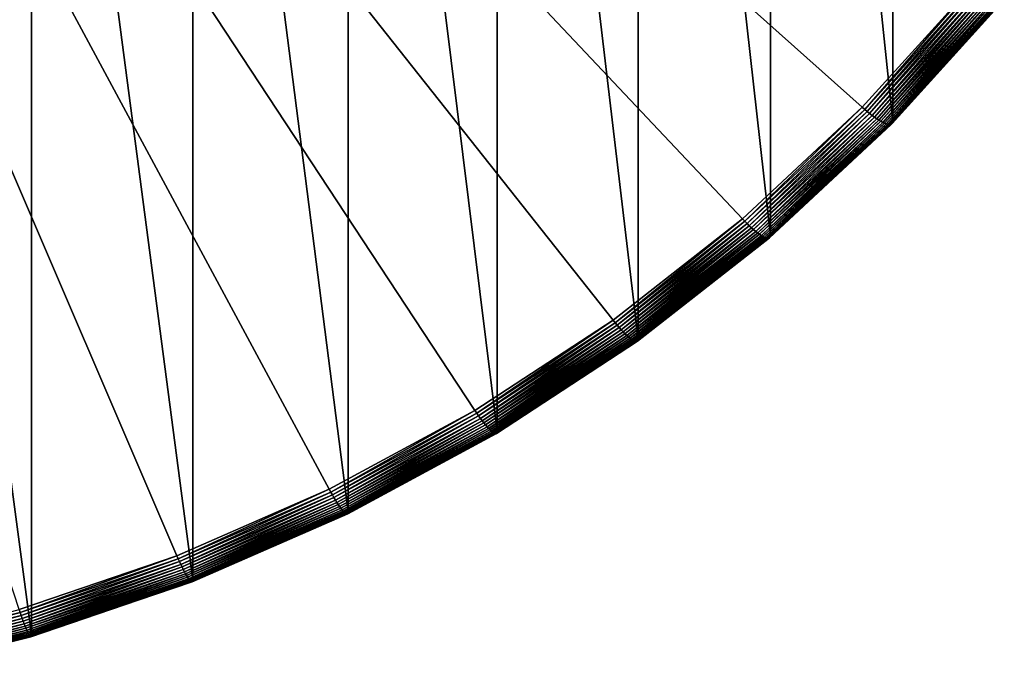
# Model space of a CAD drawing. Extents: x -67 to 75, y -210 to 67.
# Drawn here: x 3 to 7, y -210 to -207 of the extents above; entities that cross this region are included whole.
import ezdxf

# ---------------------------------------------------------------- set-up
doc = ezdxf.new("R2010")
doc.units = 0
doc.header["$MEASUREMENT"] = 0
doc.layers.add('L1', color=7, linetype='Continuous')

msp = doc.modelspace()

# ---------------------------------------------------------------- linework, layer by layer
at = {"layer": 'L1', "color": 7}
for points in [[(4.239932, -209.1581, 1102.438), (3.512684, -209.4756, 1102.542), (0, -201.286, 1099.881)], [(0, -201.286, 1099.881), (3.512684, -209.4756, 1102.542), (2.759429, -209.7325, 1102.625)], [(6.212994, -207.8675, 1102.019), (5.595104, -208.3511, 1102.176), (0, -201.286, 1099.881)], [(0, -201.286, 1099.881), (5.595104, -208.3511, 1102.176), (4.935789, -208.7823, 1102.316)], [(0, -201.286, 1099.881), (4.935789, -208.7823, 1102.316), (4.239932, -209.1581, 1102.438)], [(0, -201.286, 1099.881), (7.306544, -206.758, 1101.659), (6.784885, -207.3351, 1101.846)], [(0, -201.286, 1099.881), (6.784885, -207.3351, 1101.846), (6.212994, -207.8675, 1102.019)], [(6.930797, -207.4034, 1102.079), (6.930797, -201.2849, 1120.909), (6.346607, -201.8287, 1121.086)], [(7.463674, -206.8139, 1101.887), (6.930797, -201.2849, 1120.909), (6.930797, -207.4034, 1102.079)], [(6.346607, -207.9472, 1102.255), (6.346607, -201.8287, 1121.086), (5.715428, -202.3226, 1121.247)], [(6.930797, -207.4034, 1102.079), (6.346607, -201.8287, 1121.086), (6.346607, -207.9472, 1102.255)], [(5.715428, -208.4412, 1102.416), (5.715428, -202.3226, 1121.247), (5.041935, -202.7632, 1121.39)], [(6.346607, -207.9472, 1102.255), (5.715428, -202.3226, 1121.247), (5.715428, -208.4412, 1102.416)], [(5.041935, -208.8818, 1102.559), (5.041935, -202.7632, 1121.39), (4.331114, -203.1471, 1121.515)], [(5.715428, -208.4412, 1102.416), (5.041935, -202.7632, 1121.39), (5.041935, -208.8818, 1102.559)], [(4.331114, -209.2656, 1102.684), (4.331114, -203.1471, 1121.515), (3.588226, -203.4714, 1121.62)], [(5.041935, -208.8818, 1102.559), (4.331114, -203.1471, 1121.515), (4.331114, -209.2656, 1102.684)], [(3.588226, -209.59, 1102.789), (3.588226, -203.4714, 1121.62), (2.818772, -203.7338, 1121.705)], [(4.331114, -209.2656, 1102.684), (3.588226, -203.4714, 1121.62), (3.588226, -209.59, 1102.789)], [(2.818772, -209.8524, 1102.874), (2.818772, -203.7338, 1121.705), (2.028449, -203.9323, 1121.77)], [(3.588226, -209.59, 1102.789), (2.818772, -203.7338, 1121.705), (2.818772, -209.8524, 1102.874)], [(2.818772, -209.8524, 1102.874), (2.028449, -203.9323, 1121.77), (2.028449, -210.0509, 1102.939)], [(7.306544, -206.758, 1101.659), (6.796935, -207.3457, 1101.85), (6.784885, -207.3351, 1101.846)], [(7.306544, -206.758, 1101.659), (7.319519, -206.7675, 1101.662), (6.796935, -207.3457, 1101.85)], [(7.319519, -206.7675, 1101.662), (6.808902, -207.3557, 1101.856), (6.796935, -207.3457, 1101.85)], [(7.319519, -206.7675, 1101.662), (7.332406, -206.7766, 1101.667), (6.808902, -207.3557, 1101.856)], [(7.332406, -206.7766, 1101.667), (6.820704, -207.3652, 1101.862), (6.808902, -207.3557, 1101.856)], [(7.332406, -206.7766, 1101.667), (7.345117, -206.785, 1101.674), (6.820704, -207.3652, 1101.862)], [(7.345117, -206.785, 1101.674), (6.832263, -207.374, 1101.87), (6.820704, -207.3652, 1101.862)], [(7.345117, -206.785, 1101.674), (7.357564, -206.7929, 1101.681), (6.832263, -207.374, 1101.87)], [(7.357564, -206.7929, 1101.681), (6.843497, -207.3822, 1101.879), (6.832263, -207.374, 1101.87)], [(7.357564, -206.7929, 1101.681), (7.369662, -206.8001, 1101.69), (6.843497, -207.3822, 1101.879)], [(7.369662, -206.8001, 1101.69), (6.854332, -207.3896, 1101.889), (6.843497, -207.3822, 1101.879)], [(7.369662, -206.8001, 1101.69), (7.381329, -206.8066, 1101.7), (6.854332, -207.3896, 1101.889)], [(7.381329, -206.8066, 1101.7), (6.864691, -207.3962, 1101.9), (6.854332, -207.3896, 1101.889)], [(7.381329, -206.8066, 1101.7), (7.392486, -206.8123, 1101.71), (6.864691, -207.3962, 1101.9)], [(7.392486, -206.8123, 1101.71), (6.874506, -207.402, 1101.912), (6.864691, -207.3962, 1101.9)], [(7.392486, -206.8123, 1101.71), (7.403055, -206.8173, 1101.722), (6.874506, -207.402, 1101.912)], [(7.403055, -206.8173, 1101.722), (6.883708, -207.4069, 1101.925), (6.874506, -207.402, 1101.912)], [(7.403055, -206.8173, 1101.722), (7.412965, -206.8214, 1101.735), (6.883708, -207.4069, 1101.925)], [(7.412965, -206.8214, 1101.735), (6.892236, -207.4109, 1101.939), (6.883708, -207.4069, 1101.925)], [(7.412965, -206.8214, 1101.735), (7.422148, -206.8247, 1101.748), (6.892236, -207.4109, 1101.939)], [(7.422148, -206.8247, 1101.748), (6.90003, -207.414, 1101.953), (6.892236, -207.4109, 1101.939)], [(7.422148, -206.8247, 1101.748), (7.430541, -206.8271, 1101.762), (6.90003, -207.414, 1101.953)], [(7.430541, -206.8271, 1101.762), (6.907037, -207.416, 1101.968), (6.90003, -207.414, 1101.953)], [(7.430541, -206.8271, 1101.762), (7.438087, -206.8285, 1101.777), (6.907037, -207.416, 1101.968)], [(7.438087, -206.8285, 1101.777), (6.913211, -207.4172, 1101.983), (6.907037, -207.416, 1101.968)], [(7.438087, -206.8285, 1101.777), (7.444735, -206.8291, 1101.792), (6.913211, -207.4172, 1101.983)], [(7.444735, -206.8291, 1101.792), (6.918507, -207.4173, 1101.999), (6.913211, -207.4172, 1101.983)], [(7.444735, -206.8291, 1101.792), (7.450439, -206.8288, 1101.807), (6.918507, -207.4173, 1101.999)], [(7.450439, -206.8288, 1101.807), (6.922891, -207.4164, 1102.014), (6.918507, -207.4173, 1101.999)], [(7.450439, -206.8288, 1101.807), (7.45516, -206.8276, 1101.823), (6.922891, -207.4164, 1102.014)], [(7.45516, -206.8276, 1101.823), (6.926332, -207.4146, 1102.031), (6.922891, -207.4164, 1102.014)], [(7.45516, -206.8276, 1101.823), (7.458866, -206.8255, 1101.839), (6.926332, -207.4146, 1102.031)], [(7.458866, -206.8255, 1101.839), (6.928807, -207.4118, 1102.047), (6.926332, -207.4146, 1102.031)], [(7.458866, -206.8255, 1101.839), (7.461531, -206.8225, 1101.855), (6.928807, -207.4118, 1102.047)], [(7.461531, -206.8225, 1101.855), (6.930298, -207.4081, 1102.063), (6.928807, -207.4118, 1102.047)], [(7.461531, -206.8225, 1101.855), (7.463137, -206.8186, 1101.871), (6.930298, -207.4081, 1102.063)], [(7.463137, -206.8186, 1101.871), (6.930797, -207.4034, 1102.079), (6.930298, -207.4081, 1102.063)], [(7.463137, -206.8186, 1101.871), (7.463674, -206.8139, 1101.887), (6.930797, -207.4034, 1102.079)], [(6.784885, -207.3351, 1101.846), (6.224027, -207.8789, 1102.023), (6.212994, -207.8675, 1102.019)], [(6.784885, -207.3351, 1101.846), (6.796935, -207.3457, 1101.85), (6.224027, -207.8789, 1102.023)], [(6.796935, -207.3457, 1101.85), (6.234986, -207.8899, 1102.029), (6.224027, -207.8789, 1102.023)], [(6.796935, -207.3457, 1101.85), (6.808902, -207.3557, 1101.856), (6.234986, -207.8899, 1102.029)], [(6.808902, -207.3557, 1101.856), (6.245794, -207.9003, 1102.036), (6.234986, -207.8899, 1102.029)], [(6.808902, -207.3557, 1101.856), (6.820704, -207.3652, 1101.862), (6.245794, -207.9003, 1102.036)], [(6.820704, -207.3652, 1101.862), (6.256378, -207.9101, 1102.044), (6.245794, -207.9003, 1102.036)], [(6.820704, -207.3652, 1101.862), (6.832263, -207.374, 1101.87), (6.256378, -207.9101, 1102.044)], [(6.832263, -207.374, 1101.87), (6.266666, -207.9191, 1102.054), (6.256378, -207.9101, 1102.044)], [(6.832263, -207.374, 1101.87), (6.843497, -207.3822, 1101.879), (6.266666, -207.9191, 1102.054)], [(6.843497, -207.3822, 1101.879), (6.276587, -207.9274, 1102.064), (6.266666, -207.9191, 1102.054)], [(6.843497, -207.3822, 1101.879), (6.854332, -207.3896, 1101.889), (6.276587, -207.9274, 1102.064)], [(6.854332, -207.3896, 1101.889), (6.286073, -207.9348, 1102.075), (6.276587, -207.9274, 1102.064)], [(6.854332, -207.3896, 1101.889), (6.864691, -207.3962, 1101.9), (6.286073, -207.9348, 1102.075)], [(6.864691, -207.3962, 1101.9), (6.295061, -207.9414, 1102.087), (6.286073, -207.9348, 1102.075)], [(6.864691, -207.3962, 1101.9), (6.874506, -207.402, 1101.912), (6.295061, -207.9414, 1102.087)], [(6.874506, -207.402, 1101.912), (6.303487, -207.947, 1102.1), (6.295061, -207.9414, 1102.087)], [(6.874506, -207.402, 1101.912), (6.883708, -207.4069, 1101.925), (6.303487, -207.947, 1102.1)], [(6.883708, -207.4069, 1101.925), (6.311296, -207.9517, 1102.114), (6.303487, -207.947, 1102.1)], [(6.883708, -207.4069, 1101.925), (6.892236, -207.4109, 1101.939), (6.311296, -207.9517, 1102.114)], [(6.892236, -207.4109, 1101.939), (6.318433, -207.9553, 1102.129), (6.311296, -207.9517, 1102.114)], [(6.892236, -207.4109, 1101.939), (6.90003, -207.414, 1101.953), (6.318433, -207.9553, 1102.129)], [(6.90003, -207.414, 1101.953), (6.32485, -207.958, 1102.144), (6.318433, -207.9553, 1102.129)], [(6.90003, -207.414, 1101.953), (6.907037, -207.416, 1101.968), (6.32485, -207.958, 1102.144)], [(6.907037, -207.416, 1101.968), (6.330503, -207.9595, 1102.159), (6.32485, -207.958, 1102.144)], [(6.907037, -207.416, 1101.968), (6.913211, -207.4172, 1101.983), (6.330503, -207.9595, 1102.159)], [(6.913211, -207.4172, 1101.983), (6.335353, -207.9601, 1102.175), (6.330503, -207.9595, 1102.159)], [(6.913211, -207.4172, 1101.983), (6.918507, -207.4173, 1101.999), (6.335353, -207.9601, 1102.175)], [(6.918507, -207.4173, 1101.999), (6.339367, -207.9596, 1102.191), (6.335353, -207.9601, 1102.175)], [(6.918507, -207.4173, 1101.999), (6.922891, -207.4164, 1102.014), (6.339367, -207.9596, 1102.191)], [(6.922891, -207.4164, 1102.014), (6.342518, -207.958, 1102.207), (6.339367, -207.9596, 1102.191)], [(6.922891, -207.4164, 1102.014), (6.926332, -207.4146, 1102.031), (6.342518, -207.958, 1102.207)], [(6.926332, -207.4146, 1102.031), (6.344785, -207.9554, 1102.223), (6.342518, -207.958, 1102.207)], [(6.926332, -207.4146, 1102.031), (6.928807, -207.4118, 1102.047), (6.344785, -207.9554, 1102.223)], [(6.928807, -207.4118, 1102.047), (6.34615, -207.9518, 1102.239), (6.344785, -207.9554, 1102.223)], [(6.928807, -207.4118, 1102.047), (6.930298, -207.4081, 1102.063), (6.34615, -207.9518, 1102.239)], [(6.930298, -207.4081, 1102.063), (6.346607, -207.9472, 1102.255), (6.34615, -207.9518, 1102.239)], [(6.930298, -207.4081, 1102.063), (6.930797, -207.4034, 1102.079), (6.346607, -207.9472, 1102.255)], [(6.212994, -207.8675, 1102.019), (5.60504, -208.3634, 1102.181), (5.595104, -208.3511, 1102.176)], [(6.212994, -207.8675, 1102.019), (6.224027, -207.8789, 1102.023), (5.60504, -208.3634, 1102.181)], [(6.224027, -207.8789, 1102.023), (5.614908, -208.3752, 1102.187), (5.60504, -208.3634, 1102.181)], [(6.224027, -207.8789, 1102.023), (6.234986, -207.8899, 1102.029), (5.614908, -208.3752, 1102.187)], [(6.234986, -207.8899, 1102.029), (5.624642, -208.3865, 1102.194), (5.614908, -208.3752, 1102.187)], [(6.234986, -207.8899, 1102.029), (6.245794, -207.9003, 1102.036), (5.624642, -208.3865, 1102.194)], [(6.245794, -207.9003, 1102.036), (5.634173, -208.397, 1102.202), (5.624642, -208.3865, 1102.194)], [(6.245794, -207.9003, 1102.036), (6.256378, -207.9101, 1102.044), (5.634173, -208.397, 1102.202)], [(6.256378, -207.9101, 1102.044), (5.643438, -208.4069, 1102.212), (5.634173, -208.397, 1102.202)], [(6.256378, -207.9101, 1102.044), (6.266666, -207.9191, 1102.054), (5.643438, -208.4069, 1102.212)], [(6.266666, -207.9191, 1102.054), (5.652372, -208.4159, 1102.223), (5.643438, -208.4069, 1102.212)], [(6.266666, -207.9191, 1102.054), (6.276587, -207.9274, 1102.064), (5.652372, -208.4159, 1102.223)], [(6.276587, -207.9274, 1102.064), (5.660915, -208.4241, 1102.234), (5.652372, -208.4159, 1102.223)], [(6.276587, -207.9274, 1102.064), (6.286073, -207.9348, 1102.075), (5.660915, -208.4241, 1102.234)], [(6.286073, -207.9348, 1102.075), (5.669009, -208.4313, 1102.247), (5.660915, -208.4241, 1102.234)], [(6.286073, -207.9348, 1102.075), (6.295061, -207.9414, 1102.087), (5.669009, -208.4313, 1102.247)], [(6.295061, -207.9414, 1102.087), (5.676597, -208.4376, 1102.26), (5.669009, -208.4313, 1102.247)], [(6.295061, -207.9414, 1102.087), (6.303487, -207.947, 1102.1), (5.676597, -208.4376, 1102.26)], [(6.303487, -207.947, 1102.1), (5.68363, -208.4429, 1102.274), (5.676597, -208.4376, 1102.26)], [(6.303487, -207.947, 1102.1), (6.311296, -207.9517, 1102.114), (5.68363, -208.4429, 1102.274)], [(6.311296, -207.9517, 1102.114), (5.690057, -208.4471, 1102.288), (5.68363, -208.4429, 1102.274)], [(6.311296, -207.9517, 1102.114), (6.318433, -207.9553, 1102.129), (5.690057, -208.4471, 1102.288)], [(6.318433, -207.9553, 1102.129), (5.695836, -208.4503, 1102.304), (5.690057, -208.4471, 1102.288)], [(6.318433, -207.9553, 1102.129), (6.32485, -207.958, 1102.144), (5.695836, -208.4503, 1102.304)], [(6.32485, -207.958, 1102.144), (5.700926, -208.4523, 1102.319), (5.695836, -208.4503, 1102.304)], [(6.32485, -207.958, 1102.144), (6.330503, -207.9595, 1102.159), (5.700926, -208.4523, 1102.319)], [(6.330503, -207.9595, 1102.159), (5.705294, -208.4532, 1102.335), (5.700926, -208.4523, 1102.319)], [(6.330503, -207.9595, 1102.159), (6.335353, -207.9601, 1102.175), (5.705294, -208.4532, 1102.335)], [(6.335353, -207.9601, 1102.175), (5.708909, -208.453, 1102.351), (5.705294, -208.4532, 1102.335)], [(6.335353, -207.9601, 1102.175), (6.339367, -207.9596, 1102.191), (5.708909, -208.453, 1102.351)], [(6.339367, -207.9596, 1102.191), (5.711747, -208.4517, 1102.368), (5.708909, -208.453, 1102.351)], [(6.339367, -207.9596, 1102.191), (6.342518, -207.958, 1102.207), (5.711747, -208.4517, 1102.368)], [(6.342518, -207.958, 1102.207), (5.713787, -208.4493, 1102.384), (5.711747, -208.4517, 1102.368)], [(6.342518, -207.958, 1102.207), (6.344785, -207.9554, 1102.223), (5.713787, -208.4493, 1102.384)], [(6.344785, -207.9554, 1102.223), (5.715018, -208.4458, 1102.4), (5.713787, -208.4493, 1102.384)], [(6.344785, -207.9554, 1102.223), (6.34615, -207.9518, 1102.239), (5.715018, -208.4458, 1102.4)], [(6.34615, -207.9518, 1102.239), (5.715428, -208.4412, 1102.416), (5.715018, -208.4458, 1102.4)], [(6.34615, -207.9518, 1102.239), (6.346607, -207.9472, 1102.255), (5.715428, -208.4412, 1102.416)], [(5.595104, -208.3511, 1102.176), (4.944555, -208.7954, 1102.321), (4.935789, -208.7823, 1102.316)], [(5.595104, -208.3511, 1102.176), (5.60504, -208.3634, 1102.181), (4.944555, -208.7954, 1102.321)], [(5.60504, -208.3634, 1102.181), (4.953261, -208.808, 1102.327), (4.944555, -208.7954, 1102.321)], [(5.60504, -208.3634, 1102.181), (5.614908, -208.3752, 1102.187), (4.953261, -208.808, 1102.327)], [(5.614908, -208.3752, 1102.187), (4.961847, -208.82, 1102.335), (4.953261, -208.808, 1102.327)], [(5.614908, -208.3752, 1102.187), (5.624642, -208.3865, 1102.194), (4.961847, -208.82, 1102.335)], [(5.624642, -208.3865, 1102.194), (4.970255, -208.8313, 1102.344), (4.961847, -208.82, 1102.335)], [(5.624642, -208.3865, 1102.194), (5.634173, -208.397, 1102.202), (4.970255, -208.8313, 1102.344)], [(5.634173, -208.397, 1102.202), (4.978428, -208.8419, 1102.353), (4.970255, -208.8313, 1102.344)], [(5.634173, -208.397, 1102.202), (5.643438, -208.4069, 1102.212), (4.978428, -208.8419, 1102.353)], [(5.643438, -208.4069, 1102.212), (4.986309, -208.8516, 1102.364), (4.978428, -208.8419, 1102.353)], [(5.643438, -208.4069, 1102.212), (5.652372, -208.4159, 1102.223), (4.986309, -208.8516, 1102.364)], [(5.652372, -208.4159, 1102.223), (4.993846, -208.8605, 1102.376), (4.986309, -208.8516, 1102.364)], [(5.652372, -208.4159, 1102.223), (5.660915, -208.4241, 1102.234), (4.993846, -208.8605, 1102.376)], [(5.660915, -208.4241, 1102.234), (5.000986, -208.8683, 1102.389), (4.993846, -208.8605, 1102.376)], [(5.660915, -208.4241, 1102.234), (5.669009, -208.4313, 1102.247), (5.000986, -208.8683, 1102.389)], [(5.669009, -208.4313, 1102.247), (5.00768, -208.8752, 1102.402), (5.000986, -208.8683, 1102.389)], [(5.669009, -208.4313, 1102.247), (5.676597, -208.4376, 1102.26), (5.00768, -208.8752, 1102.402)], [(5.676597, -208.4376, 1102.26), (5.013884, -208.881, 1102.416), (5.00768, -208.8752, 1102.402)], [(5.676597, -208.4376, 1102.26), (5.68363, -208.4429, 1102.274), (5.013884, -208.881, 1102.416)], [(5.68363, -208.4429, 1102.274), (5.019553, -208.8857, 1102.431), (5.013884, -208.881, 1102.416)], [(5.68363, -208.4429, 1102.274), (5.690057, -208.4471, 1102.288), (5.019553, -208.8857, 1102.431)], [(5.690057, -208.4471, 1102.288), (5.024652, -208.8893, 1102.446), (5.019553, -208.8857, 1102.431)], [(5.690057, -208.4471, 1102.288), (5.695836, -208.4503, 1102.304), (5.024652, -208.8893, 1102.446)], [(5.695836, -208.4503, 1102.304), (5.029142, -208.8917, 1102.462), (5.024652, -208.8893, 1102.446)], [(5.695836, -208.4503, 1102.304), (5.700926, -208.4523, 1102.319), (5.029142, -208.8917, 1102.462)], [(5.700926, -208.4523, 1102.319), (5.032995, -208.893, 1102.478), (5.029142, -208.8917, 1102.462)], [(5.700926, -208.4523, 1102.319), (5.705294, -208.4532, 1102.335), (5.032995, -208.893, 1102.478)], [(5.705294, -208.4532, 1102.335), (5.036184, -208.8931, 1102.494), (5.032995, -208.893, 1102.478)], [(5.705294, -208.4532, 1102.335), (5.708909, -208.453, 1102.351), (5.036184, -208.8931, 1102.494)], [(5.708909, -208.453, 1102.351), (5.038687, -208.892, 1102.511), (5.036184, -208.8931, 1102.494)], [(5.708909, -208.453, 1102.351), (5.711747, -208.4517, 1102.368), (5.038687, -208.892, 1102.511)], [(5.711747, -208.4517, 1102.368), (5.040488, -208.8897, 1102.527), (5.038687, -208.892, 1102.511)], [(5.711747, -208.4517, 1102.368), (5.713787, -208.4493, 1102.384), (5.040488, -208.8897, 1102.527)], [(5.713787, -208.4493, 1102.384), (5.041573, -208.8863, 1102.543), (5.040488, -208.8897, 1102.527)], [(5.713787, -208.4493, 1102.384), (5.715018, -208.4458, 1102.4), (5.041573, -208.8863, 1102.543)], [(5.715018, -208.4458, 1102.4), (5.041935, -208.8818, 1102.559), (5.041573, -208.8863, 1102.543)], [(5.715018, -208.4458, 1102.4), (5.715428, -208.4412, 1102.416), (5.041935, -208.8818, 1102.559)], [(4.935789, -208.7823, 1102.316), (4.247462, -209.1719, 1102.444), (4.239932, -209.1581, 1102.438)], [(4.935789, -208.7823, 1102.316), (4.944555, -208.7954, 1102.321), (4.247462, -209.1719, 1102.444)], [(4.944555, -208.7954, 1102.321), (4.25494, -209.1852, 1102.45), (4.247462, -209.1719, 1102.444)], [(4.944555, -208.7954, 1102.321), (4.953261, -208.808, 1102.327), (4.25494, -209.1852, 1102.45)], [(4.953261, -208.808, 1102.327), (4.262316, -209.1978, 1102.458), (4.25494, -209.1852, 1102.45)], [(4.953261, -208.808, 1102.327), (4.961847, -208.82, 1102.335), (4.262316, -209.1978, 1102.458)], [(4.961847, -208.82, 1102.335), (4.269539, -209.2098, 1102.467), (4.262316, -209.1978, 1102.458)], [(4.961847, -208.82, 1102.335), (4.970255, -208.8313, 1102.344), (4.269539, -209.2098, 1102.467)], [(4.970255, -208.8313, 1102.344), (4.276559, -209.2209, 1102.477), (4.269539, -209.2098, 1102.467)], [(4.970255, -208.8313, 1102.344), (4.978428, -208.8419, 1102.353), (4.276559, -209.2209, 1102.477)], [(4.978428, -208.8419, 1102.353), (4.28333, -209.2313, 1102.487), (4.276559, -209.2209, 1102.477)], [(4.978428, -208.8419, 1102.353), (4.986309, -208.8516, 1102.364), (4.28333, -209.2313, 1102.487)], [(4.986309, -208.8516, 1102.364), (4.289804, -209.2407, 1102.499), (4.28333, -209.2313, 1102.487)], [(4.986309, -208.8516, 1102.364), (4.993846, -208.8605, 1102.376), (4.289804, -209.2407, 1102.499)], [(4.993846, -208.8605, 1102.376), (4.295937, -209.2491, 1102.512), (4.289804, -209.2407, 1102.499)], [(4.993846, -208.8605, 1102.376), (5.000986, -208.8683, 1102.389), (4.295937, -209.2491, 1102.512)], [(5.000986, -208.8683, 1102.389), (4.301688, -209.2565, 1102.526), (4.295937, -209.2491, 1102.512)], [(5.000986, -208.8683, 1102.389), (5.00768, -208.8752, 1102.402), (4.301688, -209.2565, 1102.526)], [(5.00768, -208.8752, 1102.402), (4.307017, -209.2627, 1102.54), (4.301688, -209.2565, 1102.526)], [(5.00768, -208.8752, 1102.402), (5.013884, -208.881, 1102.416), (4.307017, -209.2627, 1102.54)], [(5.013884, -208.881, 1102.416), (4.311887, -209.2679, 1102.555), (4.307017, -209.2627, 1102.54)], [(5.013884, -208.881, 1102.416), (5.019553, -208.8857, 1102.431), (4.311887, -209.2679, 1102.555)], [(5.019553, -208.8857, 1102.431), (4.316266, -209.2719, 1102.571), (4.311887, -209.2679, 1102.555)], [(5.019553, -208.8857, 1102.431), (5.024652, -208.8893, 1102.446), (4.316266, -209.2719, 1102.571)], [(5.024652, -208.8893, 1102.446), (4.320124, -209.2746, 1102.586), (4.316266, -209.2719, 1102.571)], [(5.024652, -208.8893, 1102.446), (5.029142, -208.8917, 1102.462), (4.320124, -209.2746, 1102.586)], [(5.029142, -208.8917, 1102.462), (4.323434, -209.2762, 1102.603), (4.320124, -209.2746, 1102.586)], [(5.029142, -208.8917, 1102.462), (5.032995, -208.893, 1102.478), (4.323434, -209.2762, 1102.603)], [(5.032995, -208.893, 1102.478), (4.326173, -209.2765, 1102.619), (4.323434, -209.2762, 1102.603)], [(5.032995, -208.893, 1102.478), (5.036184, -208.8931, 1102.494), (4.326173, -209.2765, 1102.619)], [(5.036184, -208.8931, 1102.494), (4.328324, -209.2756, 1102.635), (4.326173, -209.2765, 1102.619)], [(5.036184, -208.8931, 1102.494), (5.038687, -208.892, 1102.511), (4.328324, -209.2756, 1102.635)], [(5.038687, -208.892, 1102.511), (4.32987, -209.2735, 1102.652), (4.328324, -209.2756, 1102.635)], [(5.038687, -208.892, 1102.511), (5.040488, -208.8897, 1102.527), (4.32987, -209.2735, 1102.652)], [(5.040488, -208.8897, 1102.527), (4.330802, -209.2701, 1102.668), (4.32987, -209.2735, 1102.652)], [(5.040488, -208.8897, 1102.527), (5.041573, -208.8863, 1102.543), (4.330802, -209.2701, 1102.668)], [(5.041573, -208.8863, 1102.543), (4.331114, -209.2656, 1102.684), (4.330802, -209.2701, 1102.668)], [(5.041573, -208.8863, 1102.543), (5.041935, -208.8818, 1102.559), (4.331114, -209.2656, 1102.684)], [(4.239932, -209.1581, 1102.438), (3.518922, -209.49, 1102.547), (3.512684, -209.4756, 1102.542)], [(4.239932, -209.1581, 1102.438), (4.247462, -209.1719, 1102.444), (3.518922, -209.49, 1102.547)], [(4.247462, -209.1719, 1102.444), (3.525118, -209.5038, 1102.554), (3.518922, -209.49, 1102.547)], [(4.247462, -209.1719, 1102.444), (4.25494, -209.1852, 1102.45), (3.525118, -209.5038, 1102.554)], [(4.25494, -209.1852, 1102.45), (3.531229, -209.517, 1102.561), (3.525118, -209.5038, 1102.554)], [(4.25494, -209.1852, 1102.45), (4.262316, -209.1978, 1102.458), (3.531229, -209.517, 1102.561)], [(4.262316, -209.1978, 1102.458), (3.537212, -209.5295, 1102.57), (3.531229, -209.517, 1102.561)], [(4.262316, -209.1978, 1102.458), (4.269539, -209.2098, 1102.467), (3.537212, -209.5295, 1102.57)], [(4.269539, -209.2098, 1102.467), (3.543029, -209.5412, 1102.581), (3.537212, -209.5295, 1102.57)], [(4.269539, -209.2098, 1102.467), (4.276559, -209.2209, 1102.477), (3.543029, -209.5412, 1102.581)], [(4.276559, -209.2209, 1102.477), (3.548638, -209.552, 1102.592), (3.543029, -209.5412, 1102.581)], [(4.276559, -209.2209, 1102.477), (4.28333, -209.2313, 1102.487), (3.548638, -209.552, 1102.592)], [(4.28333, -209.2313, 1102.487), (3.554001, -209.5619, 1102.604), (3.548638, -209.552, 1102.592)], [(4.28333, -209.2313, 1102.487), (4.289804, -209.2407, 1102.499), (3.554001, -209.5619, 1102.604)], [(4.289804, -209.2407, 1102.499), (3.559083, -209.5708, 1102.617), (3.554001, -209.5619, 1102.604)], [(4.289804, -209.2407, 1102.499), (4.295937, -209.2491, 1102.512), (3.559083, -209.5708, 1102.617)], [(4.295937, -209.2491, 1102.512), (3.563847, -209.5786, 1102.631), (3.559083, -209.5708, 1102.617)], [(4.295937, -209.2491, 1102.512), (4.301688, -209.2565, 1102.526), (3.563847, -209.5786, 1102.631)], [(4.301688, -209.2565, 1102.526), (3.568262, -209.5853, 1102.645), (3.563847, -209.5786, 1102.631)], [(4.301688, -209.2565, 1102.526), (4.307017, -209.2627, 1102.54), (3.568262, -209.5853, 1102.645)], [(4.307017, -209.2627, 1102.54), (3.572297, -209.5908, 1102.66), (3.568262, -209.5853, 1102.645)], [(4.307017, -209.2627, 1102.54), (4.311887, -209.2679, 1102.555), (3.572297, -209.5908, 1102.66)], [(4.311887, -209.2679, 1102.555), (3.575925, -209.5951, 1102.676), (3.572297, -209.5908, 1102.66)], [(4.311887, -209.2679, 1102.555), (4.316266, -209.2719, 1102.571), (3.575925, -209.5951, 1102.676)], [(4.316266, -209.2719, 1102.571), (3.579121, -209.5981, 1102.692), (3.575925, -209.5951, 1102.676)], [(4.316266, -209.2719, 1102.571), (4.320124, -209.2746, 1102.586), (3.579121, -209.5981, 1102.692)], [(4.320124, -209.2746, 1102.586), (3.581863, -209.5999, 1102.708), (3.579121, -209.5981, 1102.692)], [(4.320124, -209.2746, 1102.586), (4.323434, -209.2762, 1102.603), (3.581863, -209.5999, 1102.708)], [(4.323434, -209.2762, 1102.603), (3.584133, -209.6005, 1102.724), (3.581863, -209.5999, 1102.708)], [(4.323434, -209.2762, 1102.603), (4.326173, -209.2765, 1102.619), (3.584133, -209.6005, 1102.724)], [(4.326173, -209.2765, 1102.619), (3.585914, -209.5997, 1102.741), (3.584133, -209.6005, 1102.724)], [(4.326173, -209.2765, 1102.619), (4.328324, -209.2756, 1102.635), (3.585914, -209.5997, 1102.741)], [(4.328324, -209.2756, 1102.635), (3.587195, -209.5977, 1102.757), (3.585914, -209.5997, 1102.741)], [(4.328324, -209.2756, 1102.635), (4.32987, -209.2735, 1102.652), (3.587195, -209.5977, 1102.757)], [(4.32987, -209.2735, 1102.652), (3.587968, -209.5945, 1102.773), (3.587195, -209.5977, 1102.757)], [(4.32987, -209.2735, 1102.652), (4.330802, -209.2701, 1102.668), (3.587968, -209.5945, 1102.773)], [(4.330802, -209.2701, 1102.668), (3.588226, -209.59, 1102.789), (3.587968, -209.5945, 1102.773)], [(4.330802, -209.2701, 1102.668), (4.331114, -209.2656, 1102.684), (3.588226, -209.59, 1102.789)], [(3.512684, -209.4756, 1102.542), (2.76433, -209.7473, 1102.631), (2.759429, -209.7325, 1102.625)], [(3.512684, -209.4756, 1102.542), (3.518922, -209.49, 1102.547), (2.76433, -209.7473, 1102.631)], [(3.518922, -209.49, 1102.547), (2.769197, -209.7616, 1102.637), (2.76433, -209.7473, 1102.631)], [(3.518922, -209.49, 1102.547), (3.525118, -209.5038, 1102.554), (2.769197, -209.7616, 1102.637)], [(3.525118, -209.5038, 1102.554), (2.773997, -209.7752, 1102.645), (2.769197, -209.7616, 1102.637)], [(3.525118, -209.5038, 1102.554), (3.531229, -209.517, 1102.561), (2.773997, -209.7752, 1102.645)], [(3.531229, -209.517, 1102.561), (2.778698, -209.7881, 1102.654), (2.773997, -209.7752, 1102.645)], [(3.531229, -209.517, 1102.561), (3.537212, -209.5295, 1102.57), (2.778698, -209.7881, 1102.654)], [(3.537212, -209.5295, 1102.57), (2.783267, -209.8003, 1102.665), (2.778698, -209.7881, 1102.654)], [(3.537212, -209.5295, 1102.57), (3.543029, -209.5412, 1102.581), (2.783267, -209.8003, 1102.665)], [(3.543029, -209.5412, 1102.581), (2.787673, -209.8115, 1102.676), (2.783267, -209.8003, 1102.665)], [(3.543029, -209.5412, 1102.581), (3.548638, -209.552, 1102.592), (2.787673, -209.8115, 1102.676)], [(3.548638, -209.552, 1102.592), (2.791886, -209.8218, 1102.688), (2.787673, -209.8115, 1102.676)], [(3.548638, -209.552, 1102.592), (3.554001, -209.5619, 1102.604), (2.791886, -209.8218, 1102.688)], [(3.554001, -209.5619, 1102.604), (2.795878, -209.831, 1102.701), (2.791886, -209.8218, 1102.688)], [(3.554001, -209.5619, 1102.604), (3.559083, -209.5708, 1102.617), (2.795878, -209.831, 1102.701)], [(3.559083, -209.5708, 1102.617), (2.799621, -209.8392, 1102.715), (2.795878, -209.831, 1102.701)], [(3.559083, -209.5708, 1102.617), (3.563847, -209.5786, 1102.631), (2.799621, -209.8392, 1102.715)], [(3.563847, -209.5786, 1102.631), (2.803089, -209.8462, 1102.73), (2.799621, -209.8392, 1102.715)], [(3.563847, -209.5786, 1102.631), (3.568262, -209.5853, 1102.645), (2.803089, -209.8462, 1102.73)], [(3.568262, -209.5853, 1102.645), (2.806259, -209.852, 1102.745), (2.803089, -209.8462, 1102.73)], [(3.568262, -209.5853, 1102.645), (3.572297, -209.5908, 1102.66), (2.806259, -209.852, 1102.745)], [(3.572297, -209.5908, 1102.66), (2.809109, -209.8566, 1102.761), (2.806259, -209.852, 1102.745)], [(3.572297, -209.5908, 1102.66), (3.575925, -209.5951, 1102.676), (2.809109, -209.8566, 1102.761)], [(3.575925, -209.5951, 1102.676), (2.81162, -209.8599, 1102.777), (2.809109, -209.8566, 1102.761)], [(3.575925, -209.5951, 1102.676), (3.579121, -209.5981, 1102.692), (2.81162, -209.8599, 1102.777)], [(3.579121, -209.5981, 1102.692), (2.813773, -209.8619, 1102.793), (2.81162, -209.8599, 1102.777)], [(3.579121, -209.5981, 1102.692), (3.581863, -209.5999, 1102.708), (2.813773, -209.8619, 1102.793)], [(3.581863, -209.5999, 1102.708), (2.815556, -209.8626, 1102.809), (2.813773, -209.8619, 1102.793)], [(3.581863, -209.5999, 1102.708), (3.584133, -209.6005, 1102.724), (2.815556, -209.8626, 1102.809)], [(3.584133, -209.6005, 1102.724), (2.816956, -209.862, 1102.826), (2.815556, -209.8626, 1102.809)], [(3.584133, -209.6005, 1102.724), (3.585914, -209.5997, 1102.741), (2.816956, -209.862, 1102.826)], [(3.585914, -209.5997, 1102.741), (2.817962, -209.86, 1102.842), (2.816956, -209.862, 1102.826)], [(3.585914, -209.5997, 1102.741), (3.587195, -209.5977, 1102.757), (2.817962, -209.86, 1102.842)], [(3.587195, -209.5977, 1102.757), (2.818569, -209.8568, 1102.858), (2.817962, -209.86, 1102.842)], [(3.587195, -209.5977, 1102.757), (3.587968, -209.5945, 1102.773), (2.818569, -209.8568, 1102.858)], [(3.587968, -209.5945, 1102.773), (2.818772, -209.8524, 1102.874), (2.818569, -209.8568, 1102.858)], [(3.587968, -209.5945, 1102.773), (3.588226, -209.59, 1102.789), (2.818772, -209.8524, 1102.874)], [(2.759429, -209.7325, 1102.625), (2.76433, -209.7473, 1102.631), (1.989271, -209.942, 1102.694)], [(2.76433, -209.7473, 1102.631), (1.992773, -209.9566, 1102.701), (1.989271, -209.942, 1102.694)], [(2.76433, -209.7473, 1102.631), (2.769197, -209.7616, 1102.637), (1.992773, -209.9566, 1102.701)], [(2.769197, -209.7616, 1102.637), (1.996228, -209.9706, 1102.709), (1.992773, -209.9566, 1102.701)], [(2.769197, -209.7616, 1102.637), (2.773997, -209.7752, 1102.645), (1.996228, -209.9706, 1102.709)], [(2.773997, -209.7752, 1102.645), (1.999611, -209.9838, 1102.718), (1.996228, -209.9706, 1102.709)], [(2.773997, -209.7752, 1102.645), (2.778698, -209.7881, 1102.654), (1.999611, -209.9838, 1102.718)], [(2.778698, -209.7881, 1102.654), (2.002899, -209.9963, 1102.728), (1.999611, -209.9838, 1102.718)], [(2.778698, -209.7881, 1102.654), (2.783267, -209.8003, 1102.665), (2.002899, -209.9963, 1102.728)], [(2.783267, -209.8003, 1102.665), (2.00607, -210.0078, 1102.74), (2.002899, -209.9963, 1102.728)], [(2.783267, -209.8003, 1102.665), (2.787673, -209.8115, 1102.676), (2.00607, -210.0078, 1102.74)], [(2.787673, -209.8115, 1102.676), (2.009101, -210.0184, 1102.752), (2.00607, -210.0078, 1102.74)], [(2.787673, -209.8115, 1102.676), (2.791886, -209.8218, 1102.688), (2.009101, -210.0184, 1102.752)], [(2.791886, -209.8218, 1102.688), (2.011974, -210.0279, 1102.765), (2.009101, -210.0184, 1102.752)], [(2.791886, -209.8218, 1102.688), (2.795878, -209.831, 1102.701), (2.011974, -210.0279, 1102.765)], [(2.795878, -209.831, 1102.701), (2.014667, -210.0364, 1102.779), (2.011974, -210.0279, 1102.765)], [(2.795878, -209.831, 1102.701), (2.799621, -209.8392, 1102.715), (2.014667, -210.0364, 1102.779)], [(2.799621, -209.8392, 1102.715), (2.017163, -210.0436, 1102.794), (2.014667, -210.0364, 1102.779)], [(2.799621, -209.8392, 1102.715), (2.803089, -209.8462, 1102.73), (2.017163, -210.0436, 1102.794)], [(2.803089, -209.8462, 1102.73), (2.019444, -210.0496, 1102.809), (2.017163, -210.0436, 1102.794)], [(2.803089, -209.8462, 1102.73), (2.806259, -209.852, 1102.745), (2.019444, -210.0496, 1102.809)], [(2.806259, -209.852, 1102.745), (2.021495, -210.0544, 1102.825), (2.019444, -210.0496, 1102.809)], [(2.806259, -209.852, 1102.745), (2.809109, -209.8566, 1102.761), (2.021495, -210.0544, 1102.825)], [(2.809109, -209.8566, 1102.761), (2.023302, -210.0579, 1102.841), (2.021495, -210.0544, 1102.825)], [(2.809109, -209.8566, 1102.761), (2.81162, -209.8599, 1102.777), (2.023302, -210.0579, 1102.841)], [(2.81162, -209.8599, 1102.777), (2.024852, -210.06, 1102.857), (2.023302, -210.0579, 1102.841)], [(2.81162, -209.8599, 1102.777), (2.813773, -209.8619, 1102.793), (2.024852, -210.06, 1102.857)], [(2.813773, -209.8619, 1102.793), (2.026135, -210.0609, 1102.874), (2.024852, -210.06, 1102.857)], [(2.813773, -209.8619, 1102.793), (2.815556, -209.8626, 1102.809), (2.026135, -210.0609, 1102.874)], [(2.815556, -209.8626, 1102.809), (2.027142, -210.0603, 1102.89), (2.026135, -210.0609, 1102.874)], [(2.815556, -209.8626, 1102.809), (2.816956, -209.862, 1102.826), (2.027142, -210.0603, 1102.89)], [(2.816956, -209.862, 1102.826), (2.027866, -210.0585, 1102.907), (2.027142, -210.0603, 1102.89)], [(2.816956, -209.862, 1102.826), (2.817962, -209.86, 1102.842), (2.027866, -210.0585, 1102.907)], [(2.817962, -209.86, 1102.842), (2.028303, -210.0553, 1102.923), (2.027866, -210.0585, 1102.907)], [(2.817962, -209.86, 1102.842), (2.818569, -209.8568, 1102.858), (2.028303, -210.0553, 1102.923)], [(2.818569, -209.8568, 1102.858), (2.028449, -210.0509, 1102.939), (2.028303, -210.0553, 1102.923)], [(2.818569, -209.8568, 1102.858), (2.818772, -209.8524, 1102.874), (2.028449, -210.0509, 1102.939)]]:
    msp.add_3dface(points, dxfattribs=at)

doc.saveas('drawing.dxf')
